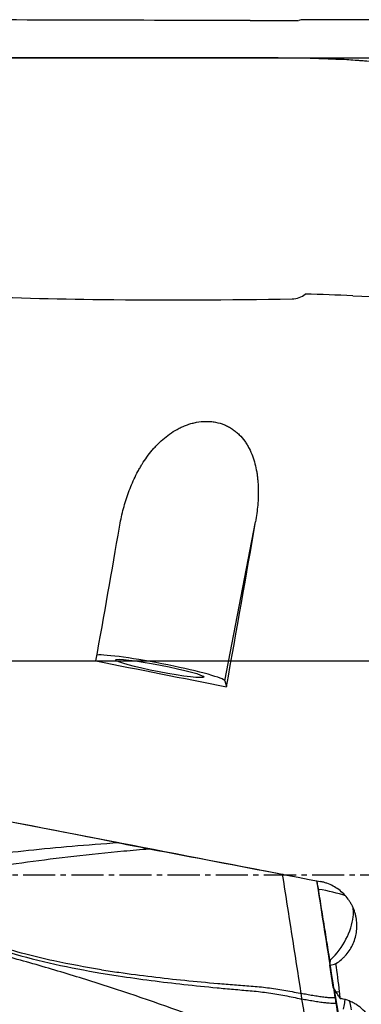
# Model space of a CAD drawing. Units: millimetres. Extents: x 152 to 318, y 208 to 328.
# Drawn here: x 262 to 270, y 241 to 264 of the extents above; entities that cross this region are included whole.
import ezdxf

# ---------------------------------------------------------------- set-up
doc = ezdxf.new("R2010")
doc.units = ezdxf.units.MM
doc.linetypes.add('CENTER2', pattern=[1.125, 0.75, -0.125, 0.125, -0.125])
for name, color, linetype in [('1', 4, 'Continuous'), ('4', 2, 'CENTER2'), ('CUT', 1, 'Continuous'), ('NOCUT', 7, 'Continuous')]:
    doc.layers.add(name, color=color, linetype=linetype)

msp = doc.modelspace()

# ---------------------------------------------------------------- linework, layer by layer
at = {"layer": '1'}
for p, q in [((267.9733, 262.8208), (252.8807, 262.8208)), ((266.7309, 248.2688), (267.4477, 251.9824)), ((266.7309, 248.2688), (266.7672, 248.1327)), ((264.2513, 244.4847), (260.8073, 245.1533)), ((269.2633, 241.1187), (269.1876, 241.6325)), ((269.3237, 241.017), (269.2633, 241.1187)), ((269.3237, 241.017), (269.4126, 241.0111))]:
    msp.add_line(p, q, dxfattribs=at)
for centre, major_axis, ratio, start_param, end_param in [((262.0734, 243.7312), (-3.6335, -19.0892), 0.036341, 1.8428394, 2.0174078), ((265.2311, 243.7312), (-3.6335, -19.0892), 0.036341, 1.8103795, 2.0246814), ((265.2092, 248.5581), (1.5219, -0.2938), 0.076548, 0.0370852, 2.8849394), ((297.0942, 243.7312), (-99.1971, 19.0357), 0.014469, 1.2304152, 1.2628751), ((275.9272, 243.7312), (-99.1972, 19.0357), 0.014469, 1.4190868, 1.5033075), ((268.933, 243.1488), (-0.9867, 0.1623), 0.246451, 4.0738362, 4.7671887), ((268.8016, 242.4152), (-0.7231, -0.9589), 0.61626, 1.3270206, 2.3402279), ((268.9389, 241.9006), (-0.2935, -2.8492), 0.096313, 1.4864674, 1.5282992), ((268.7365, 242.6594), (-0.9701, 0.7231), 0.77361, 2.5084742, 2.6500546), ((262.5177, 243.7312), (-3.6949, 19.0509), 0.32912, 4.5056664, 4.5403408), ((269.2625, 240.6869), (-0.8879, 1.5572), 0.12213, 4.7897671, 4.8559482)]:
    msp.add_ellipse(centre, major_axis=major_axis, ratio=ratio, start_param=start_param, end_param=end_param, dxfattribs=at)
msp.add_ellipse((265.2092, 248.5581), major_axis=(-1.031, 0.199), ratio=0.076548, dxfattribs=at)
for points, knots in [([(267.9723, 262.8208), (267.9725, 262.8208), (267.9727, 262.8208), (268.007, 262.8208), (268.0422, 262.8207), (268.1147, 262.8204), (268.1522, 262.8201), (268.2666, 262.8192), (268.4247, 262.8174), (268.5936, 262.8152), (268.6806, 262.8141)], [0, 0, 0, 0, 0.0009162, 0.0009162, 0.1674302, 0.1674302, 0.3339441, 0.3339441, 0.6669721, 1, 1, 1, 1]), ([(268.6806, 262.8141), (268.7406, 262.8121), (268.8046, 262.8097), (268.907, 262.8058), (268.9422, 262.8045), (269.0147, 262.8017), (269.0522, 262.8002), (269.1666, 262.7958), (269.3247, 262.7898), (269.4936, 262.784), (269.5806, 262.7813)], [0, 0, 0, 0, 0.25, 0.25, 0.375, 0.375, 0.5, 0.5, 0.75, 1, 1, 1, 1]), ([(269.5806, 262.7813), (269.6406, 262.7765), (269.7046, 262.7714), (269.807, 262.7636), (269.8422, 262.761), (269.9147, 262.7557), (269.9522, 262.753), (270.0666, 262.7451), (270.2247, 262.7349), (270.3936, 262.7256), (270.4806, 262.7213)], [0, 0, 0, 0, 0.25, 0.25, 0.375, 0.375, 0.5, 0.5, 0.75, 1, 1, 1, 1]), ([(264.2684, 251.8569), (264.2911, 251.9886), (264.3185, 252.1182), (264.3833, 252.3732), (264.4208, 252.4987), (264.507, 252.7451), (264.5558, 252.8662), (264.6392, 253.0441), (264.6687, 253.1028), (264.7157, 253.1899), (264.7319, 253.2188), (264.765, 253.2758), (264.782, 253.3041), (264.8694, 253.444), (264.9465, 253.5514), (265.0543, 253.6789), (265.0764, 253.7041), (265.1219, 253.7536), (265.1453, 253.7781), (265.2168, 253.8496), (265.2666, 253.8951), (265.3708, 253.9816), (265.4252, 254.0225), (265.5396, 254.0989), (265.5995, 254.1344), (265.6786, 254.1748), (265.6947, 254.1826), (265.7271, 254.1979), (265.7762, 254.2199), (265.8598, 254.2526), (265.929, 254.274), (265.9993, 254.2929), (266.0352, 254.301), (266.1445, 254.3211), (266.2176, 254.3283), (266.3276, 254.3291), (266.3643, 254.3277), (266.4195, 254.3229), (266.4379, 254.3209), (266.4747, 254.3159), (266.4931, 254.3129), (266.5837, 254.2958), (266.653, 254.2753), (266.736, 254.2412), (266.7524, 254.234), (266.7849, 254.2187), (266.8009, 254.2106), (266.848, 254.1854), (266.9081, 254.1491), (266.9634, 254.1078), (267.0164, 254.0642), (267.0419, 254.0411), (267.1142, 253.9696), (267.1569, 253.9189), (267.2145, 253.839), (267.2326, 253.8118), (267.2667, 253.7561), (267.2828, 253.7276), (267.3282, 253.6407), (267.3542, 253.5816), (267.3993, 253.4614), (267.4184, 253.4004), (267.4508, 253.2767), (267.464, 253.2139), (267.4801, 253.1187), (267.4849, 253.0867), (267.4931, 253.0224), (267.4967, 252.9903), (267.5055, 252.8938), (267.5091, 252.8293), (267.514, 252.6354), (267.5094, 252.5057), (267.4876, 252.2449), (267.4703, 252.1139), (267.4477, 251.9824)], [0, 0, 0, 0, 0.0625, 0.0625, 0.125, 0.125, 0.1875, 0.1875, 0.21875, 0.21875, 0.234375, 0.234375, 0.25, 0.25, 0.3125, 0.3125, 0.328125, 0.328125, 0.34375, 0.34375, 0.375, 0.375, 0.40625, 0.40625, 0.4375, 0.4375, 0.4453125, 0.4453125, 0.453125, 0.46875, 0.484375, 0.484375, 0.5, 0.5, 0.53125, 0.53125, 0.546875, 0.546875, 0.5546875, 0.5546875, 0.5625, 0.5625, 0.59375, 0.59375, 0.6015625, 0.6015625, 0.609375, 0.609375, 0.625, 0.640625, 0.640625, 0.65625, 0.65625, 0.6875, 0.6875, 0.703125, 0.703125, 0.71875, 0.71875, 0.75, 0.75, 0.78125, 0.78125, 0.8125, 0.8125, 0.828125, 0.828125, 0.84375, 0.84375, 0.875, 0.875, 0.9375, 0.9375, 1, 1, 1, 1]), ([(264.2513, 244.4847), (263.8752, 244.4597), (263.5136, 244.4319), (262.8133, 244.3719), (262.4747, 244.3396), (261.8163, 244.2715), (261.4967, 244.2355), (260.8732, 244.1606), (260.5695, 244.1216), (260.2727, 244.0812)], [0, 0, 0, 0, 0.25, 0.25, 0.5, 0.5, 0.75, 0.75, 1, 1, 1, 1]), ([(260.1283, 243.7342), (260.443, 243.7887), (260.7653, 243.8416), (261.4275, 243.9442), (261.7676, 243.9937), (262.469, 244.0887), (262.8303, 244.1341), (263.5791, 244.2198), (263.9666, 244.2601), (264.3707, 244.2972)], [0, 0, 0, 0, 0.25, 0.25, 0.5, 0.5, 0.75, 0.75, 1, 1, 1, 1]), ([(269.3277, 241.6677), (269.3718, 241.6955), (269.4135, 241.7264), (269.4726, 241.7772), (269.4916, 241.7949), (269.5286, 241.8319), (269.5466, 241.8513), (269.5977, 241.9107), (269.6284, 241.9525), (269.6836, 242.0403), (269.7079, 242.0863), (269.7499, 242.1827), (269.7841, 242.281), (269.8034, 242.3831), (269.8121, 242.4611), (269.814, 242.4874), (269.8159, 242.5397), (269.8158, 242.5657), (269.8128, 242.6436), (269.8069, 242.6952), (269.7923, 242.772), (269.7864, 242.7976), (269.7727, 242.8484), (269.765, 242.8734), (269.739, 242.9473), (269.7182, 242.9949), (269.6818, 243.0639), (269.6687, 243.0865), (269.6409, 243.1309), (269.626, 243.1527), (269.5793, 243.216), (269.5115, 243.295), (269.4326, 243.3633), (269.348, 243.4261), (269.3038, 243.454), (269.212, 243.5029), (269.1644, 243.5239), (269.0903, 243.5502), (269.0651, 243.5581), (269.0143, 243.572), (268.9887, 243.5779), (268.9628, 243.5829)], [0, 0, 0, 0, 0.0625, 0.0625, 0.09375, 0.09375, 0.125, 0.125, 0.1875, 0.1875, 0.25, 0.25, 0.3125, 0.375, 0.375, 0.40625, 0.40625, 0.4375, 0.4375, 0.5, 0.5, 0.53125, 0.53125, 0.5625, 0.5625, 0.625, 0.625, 0.65625, 0.65625, 0.6875, 0.6875, 0.75, 0.8125, 0.8125, 0.875, 0.875, 0.9375, 0.9375, 0.96875, 0.96875, 1, 1, 1, 1]), ([(259.6544, 242.89), (259.736, 242.831), (259.8183, 242.7754), (259.984, 242.67), (260.1507, 242.5703), (260.3193, 242.4807), (260.4888, 242.3955), (260.5739, 242.355), (260.8304, 242.2391), (261.0027, 242.1694), (261.3497, 242.0415), (261.5242, 241.9831), (262.0503, 241.8215), (262.4044, 241.7321), (263.1168, 241.5744), (263.4751, 241.5067), (263.8348, 241.4464)], [0, 0, 0, 0, 0.0625, 0.0625, 0.125, 0.1875, 0.1875, 0.25, 0.25, 0.375, 0.375, 0.5, 0.5, 0.75, 0.75, 1, 1, 1, 1]), ([(263.8496, 241.5244), (263.4764, 241.5835), (263.1047, 241.6506), (262.2316, 241.8377), (261.732, 241.9674), (260.9948, 242.227), (260.7512, 242.3246), (260.2701, 242.5522), (260.0325, 242.6821), (259.7622, 242.8612), (259.7249, 242.8866), (259.6878, 242.9127)], [0, 0, 0, 0, 0.2606447, 0.2606447, 0.6160591, 0.6160591, 0.7937663, 0.7937663, 0.9714735, 0.9714735, 1, 1, 1, 1]), ([(269.7292, 242.7623), (269.7353, 242.8186), (269.7364, 242.8771), (269.731, 242.9489), (269.7298, 242.9611), (269.7284, 242.9734)], [0, 0, 0, 0, 0.83022, 0.83022, 1, 1, 1, 1]), ([(268.6391, 239.5564), (268.5895, 239.5661), (268.54, 239.5761), (268.4413, 239.5972), (268.3921, 239.6081), (268.2448, 239.6424), (268.1472, 239.667), (267.9531, 239.7198), (267.8566, 239.748), (267.7126, 239.793), (267.6648, 239.8084), (267.5694, 239.8402), (267.5218, 239.8565), (267.2846, 239.9408), (267.0975, 240.0168), (266.8626, 240.1087), (266.8156, 240.127), (266.7215, 240.1634), (266.5803, 240.2178), (266.4388, 240.2716), (265.5891, 240.5921), (264.827, 240.8597), (263.8661, 241.1721), (263.6735, 241.2336), (263.2876, 241.3541), (262.7077, 241.5316), (262.1248, 241.6989), (261.3447, 241.9128), (260.9534, 242.0153), (260.1685, 242.2109), (259.7749, 242.3041), (259.3802, 242.3927)], [0, 0, 0, 0, 0.015625, 0.015625, 0.03125, 0.03125, 0.0625, 0.0625, 0.09375, 0.09375, 0.109375, 0.109375, 0.125, 0.125, 0.1875, 0.1875, 0.203125, 0.203125, 0.21875, 0.25, 0.25, 0.5, 0.5, 0.5625, 0.5625, 0.625, 0.75, 0.75, 0.875, 0.875, 1, 1, 1, 1]), ([(263.8348, 241.4464), (263.9703, 241.4237), (264.1059, 241.402), (264.7511, 241.3033), (265.2629, 241.2378), (266.033, 241.1526), (266.2901, 241.1263), (266.6763, 241.0897), (266.8052, 241.0779), (267.063, 241.0553), (267.1921, 241.0454), (267.4498, 241.0221), (267.5783, 241.0083), (267.8337, 240.9729), (267.9608, 240.9521), (268.2141, 240.9053), (268.3403, 240.8793), (268.4858, 240.8465), (268.5055, 240.842), (268.5253, 240.8374)], [0, 0, 0, 0, 0.0872536, 0.0872536, 0.4144846, 0.4144846, 0.5781001, 0.5781001, 0.6599078, 0.6599078, 0.7417156, 0.7417156, 0.8235233, 0.8235233, 0.905331, 0.905331, 0.9871388, 0.9871388, 1, 1, 1, 1]), ([(263.8496, 241.5244), (263.9853, 241.5029), (264.1212, 241.4825), (264.7675, 241.3896), (265.2802, 241.3288), (266.0516, 241.2505), (266.3092, 241.2266), (266.6961, 241.1935), (266.8251, 241.1829), (267.0834, 241.1626), (267.2128, 241.1539), (267.4709, 241.1331), (267.5997, 241.1207), (267.8556, 241.0881), (267.983, 241.0686), (268.2368, 241.0245), (268.3632, 240.9998), (268.4961, 240.9713), (268.503, 240.9698), (268.5099, 240.9683)], [0, 0, 0, 0, 0.0879889, 0.0879889, 0.4179815, 0.4179815, 0.5829777, 0.5829777, 0.6654758, 0.6654758, 0.747974, 0.747974, 0.8304721, 0.8304721, 0.9129702, 0.9129702, 0.9954684, 0.9954684, 1, 1, 1, 1]), ([(270.2373, 239.6934), (270.2503, 239.7568), (270.2568, 239.8205), (270.2571, 239.9163), (270.2556, 239.9484), (270.2494, 240.0125), (270.2446, 240.0448), (270.2257, 240.1397), (270.207, 240.201), (270.1759, 240.2754), (270.1693, 240.2902), (270.1553, 240.3195), (270.1478, 240.3341), (270.1246, 240.3771), (270.1077, 240.4048), (270.0533, 240.4851), (270.0119, 240.5349), (269.9536, 240.5922), (269.9416, 240.6035), (269.9171, 240.6253), (269.8797, 240.657), (269.8139, 240.7048), (269.7578, 240.7378), (269.7144, 240.7606), (269.6997, 240.7678), (269.6698, 240.7817), (269.6546, 240.7882), (269.5783, 240.8191), (269.5153, 240.8377), (269.4503, 240.8501)], [0, 0, 0, 0, 0.125, 0.125, 0.1875, 0.1875, 0.25, 0.25, 0.375, 0.375, 0.40625, 0.40625, 0.4375, 0.4375, 0.5, 0.5, 0.625, 0.625, 0.65625, 0.65625, 0.6875, 0.75, 0.8125, 0.8125, 0.84375, 0.84375, 0.875, 0.875, 1, 1, 1, 1]), ([(269.534, 240.8249), (269.5338, 240.8236), (269.5337, 240.8224), (269.5302, 240.7976), (269.5266, 240.7738), (269.5153, 240.7013), (269.507, 240.6517), (269.4982, 240.6018)], [0, 0, 0, 0, 0.0177214, 0.0177214, 0.3451476, 0.3451476, 1, 1, 1, 1]), ([(269.692, 240.5882), (269.6827, 240.6467), (269.6703, 240.7001), (269.6527, 240.7604), (269.6491, 240.7721), (269.6445, 240.7862), (269.6436, 240.7889), (269.6427, 240.7916)], [0, 0, 0, 0, 0.7632127, 0.7632127, 0.9540158, 0.9540158, 1, 1, 1, 1])]:
    msp.add_open_spline(points, degree=3, knots=knots, dxfattribs=at)
for points, degree in [([(264.2513, 244.4847), (264.4881, 244.4387), (264.7251, 244.3932), (264.9619, 244.3481)], 3), ([(264.3707, 244.2972), (264.5638, 244.315), (264.7607, 244.332), (264.9619, 244.3481)], 3), ([(264.9619, 244.3481), (265.9983, 244.1509), (267.0348, 243.9531), (268.0714, 243.7549)], 3), ([(268.0714, 243.7549), (268.2176, 242.8261), (268.3638, 241.8973), (268.5099, 240.9684)], 3), ([(268.0714, 243.7549), (268.0787, 243.7535), (268.0859, 243.7521), (268.0931, 243.7507)], 3), ([(269.3119, 240.8787), (269.1683, 241.7854), (269.0247, 242.692), (268.8812, 243.5986)], 3), ([(269.1941, 241.6922), (268.8873, 243.5975)], 1), ([(268.51, 240.9683), (268.5152, 240.9242), (268.5202, 240.8806), (268.5251, 240.8375)], 3), ([(269.5353, 239.5738), (269.2952, 241.065)], 1), ([(269.4228, 240.8553), (269.4224, 240.9074), (269.419, 240.9593), (269.4126, 241.0111)], 3), ([(268.5253, 240.8371), (268.5982, 240.4034), (268.6713, 239.9699), (268.7463, 239.536)], 3), ([(269.333, 240.7466), (269.326, 240.7902), (269.3189, 240.8342), (269.3119, 240.8786)], 3), ([(269.5404, 239.4556), (269.4713, 239.8856), (269.4021, 240.3159), (269.333, 240.7463)], 3), ([(269.4152, 240.8585), (269.405, 240.8776), (269.3944, 240.8966), (269.3834, 240.9153)], 3)]:
    msp.add_open_spline(points, degree=degree, dxfattribs=at)
for points, weights in [([(269.3119, 240.8786), (269.3145, 240.8142), (268.51, 240.9683)], [1, 0.707395193397, 1]), ([(269.333, 240.7463), (269.3356, 240.6814), (268.5253, 240.8371)], [1, 0.704857301177, 1]), ([(269.4228, 240.8553), (269.419, 240.8569), (269.4152, 240.8585)], [0.500000093332, 0.499999906668, 0.500000093332]), ([(269.4228, 240.8553), (269.4365, 240.8527), (269.4503, 240.8501)], [0.500000058719, 0.499999941281, 0.500000058719])]:
    msp.add_rational_spline(points, weights, degree=2, dxfattribs=at)
at = {"layer": '4'}
msp.add_line((302.1442, 243.7312), (231.6442, 243.7312), dxfattribs=at)
at = {"layer": 'CUT'}
for p, q in [((268.5802, 263.7081), (268.5802, 263.7081)), ((268.3047, 257.1894), (268.3047, 257.1894))]:
    msp.add_line(p, q, dxfattribs=at)
for centre, radius, start, end in [((158.6151, -38233.1228), 38496.9628, 89.83821043, 89.85002904), ((267.4519, 360.6712), 96.9848, 269.922732, 270.592909), ((268.5791, 263.2372), 0.4709, 89.85956, 105.2125), ((167.8151, -38233.1228), 38496.9628, 89.83821043, 89.85002904), ((268.2946, 257.6848), 0.4955, 271.1726, 309.49465), ((266.651, 190.6992), 66.6321, 87.3592, 88.315532), ((265.1098, 372.0618), 114.893, 267.711009, 269.374832), ((265.6216, 405.2878), 148.1226, 269.317122, 271.037915), ((274.3098, 372.0618), 114.893, 267.71101, 269.374832)]:
    msp.add_arc(centre, radius, start, end, dxfattribs=at)
at = {"layer": 'NOCUT'}
for p, q in [((252.8807, 262.8208), (292.2697, 262.8208)), ((279.1442, 248.7312), (169.1442, 248.7312))]:
    msp.add_line(p, q, dxfattribs=at)

doc.saveas('drawing.dxf')
